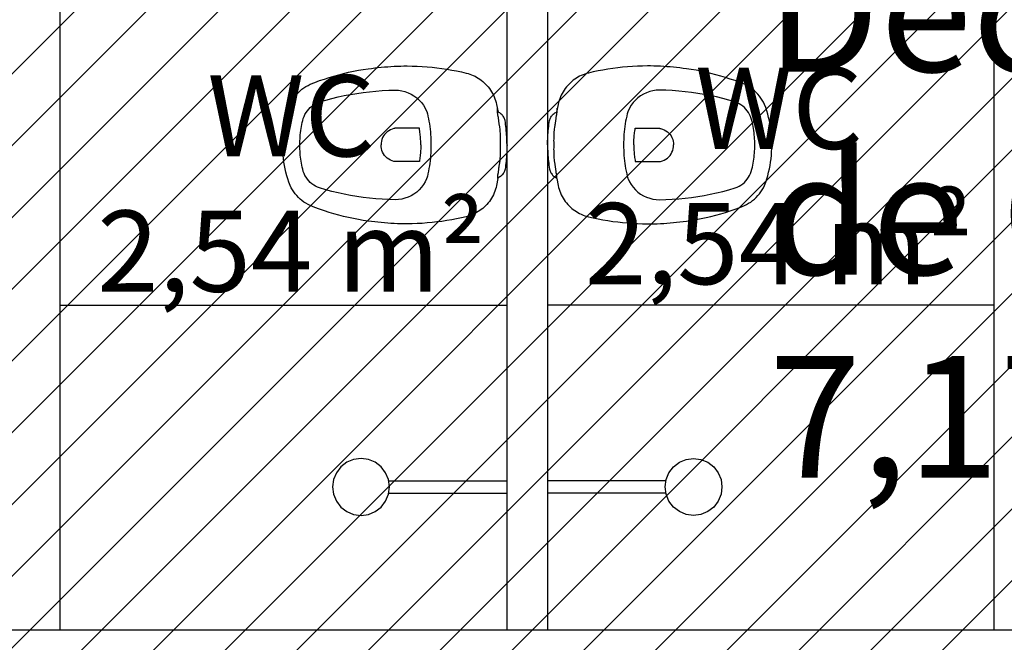
# Model space of a CAD drawing. Units: millimetres. Extents: x -74 to 659, y -116 to 275.
# Drawn here: x 208 to 210, y 15 to 16 of the extents above; entities that cross this region are included whole.
import ezdxf

# ---------------------------------------------------------------- set-up
doc = ezdxf.new("R2010")
doc.units = ezdxf.units.MM
doc.header["$MEASUREMENT"] = 0
for name, color, linetype in [('DRYWALL', 3, 'Continuous'), ('PAREDES', 4, 'Continuous'), ('TEXTOS', 2, 'Continuous'), ('VISTAS', 1, 'Continuous')]:
    doc.layers.add(name, color=color, linetype=linetype)
doc.layers.add('MANCHAS ÓRGÃOS PÚBLICOS', color=7, linetype='Continuous', true_color=0xffffd1)
doc.styles.get("Standard").update_dxf_attribs({"font": 'arial.ttf'})

# ---------------------------------------------------------------- blocks, each defined once
blk = doc.blocks.new('A$C27366CCA')
at = {"layer": 'VISTAS'}
for p, q in [((0.1156, 0.5346), (0.1144, 0.5325)), ((0.1169, 0.5365), (0.1156, 0.5346)), ((0.1184, 0.5384), (0.1169, 0.5365)), ((0.12, 0.5401), (0.1184, 0.5384)), ((0.1218, 0.5416), (0.12, 0.5401)), ((0.1237, 0.543), (0.1218, 0.5416)), ((0.1257, 0.5443), (0.1237, 0.543)), ((0.1278, 0.5453), (0.1257, 0.5443)), ((0.13, 0.5462), (0.1278, 0.5453)), ((0.1322, 0.547), (0.13, 0.5462)), ((0.1345, 0.5475), (0.1322, 0.547)), ((0.1395, 0.5483), (0.1345, 0.5475)), ((0.1444, 0.549), (0.1395, 0.5483)), ((0.144, 0.5335), (0.1458, 0.5338)), ((0.1494, 0.5496), (0.1444, 0.549)), ((0.1458, 0.5338), (0.1477, 0.5342)), ((0.1477, 0.5342), (0.1495, 0.5345)), ((0.1544, 0.5502), (0.1494, 0.5496)), ((0.1495, 0.5345), (0.1514, 0.5349)), ((0.1514, 0.5349), (0.155, 0.5353)), ((0.1594, 0.5507), (0.1544, 0.5502)), ((0.155, 0.5353), (0.1585, 0.5356)), ((0.1585, 0.5356), (0.1621, 0.5359)), ((0.1644, 0.5512), (0.1594, 0.5507)), ((0.1621, 0.5359), (0.1657, 0.5361)), ((0.1694, 0.5515), (0.1644, 0.5512)), ((0.1657, 0.5361), (0.1693, 0.5363)), ((0.1693, 0.5363), (0.1729, 0.5364)), ((0.1744, 0.5519), (0.1694, 0.5515)), ((0.1729, 0.5364), (0.1765, 0.5366)), ((0.1794, 0.5521), (0.1744, 0.5519)), ((0.1765, 0.5366), (0.1801, 0.5366)), ((0.1845, 0.5523), (0.1794, 0.5521)), ((0.1801, 0.5366), (0.1837, 0.5367)), ((0.1837, 0.5367), (0.1873, 0.5366)), ((0.1895, 0.5524), (0.1845, 0.5523)), ((0.1873, 0.5366), (0.1909, 0.5366)), ((0.1945, 0.5525), (0.1895, 0.5524)), ((0.1909, 0.5366), (0.1945, 0.5365)), ((0.1945, 0.5525), (0.1995, 0.5524)), ((0.1945, 0.5365), (0.1981, 0.5366)), ((0.1981, 0.5366), (0.2017, 0.5366)), ((0.1995, 0.5524), (0.2045, 0.5523)), ((0.2017, 0.5366), (0.2053, 0.5367)), ((0.2045, 0.5523), (0.2096, 0.5521)), ((0.2053, 0.5367), (0.2089, 0.5366)), ((0.2089, 0.5366), (0.2125, 0.5366)), ((0.2096, 0.5521), (0.2146, 0.5519)), ((0.2125, 0.5366), (0.2161, 0.5364)), ((0.2146, 0.5519), (0.2196, 0.5515)), ((0.2161, 0.5364), (0.2197, 0.5363)), ((0.2196, 0.5515), (0.2246, 0.5512)), ((0.2197, 0.5363), (0.2233, 0.5361)), ((0.2233, 0.5361), (0.2269, 0.5359)), ((0.2246, 0.5512), (0.2296, 0.5507)), ((0.2269, 0.5359), (0.2305, 0.5356)), ((0.2296, 0.5507), (0.2346, 0.5502)), ((0.2305, 0.5356), (0.234, 0.5353)), ((0.234, 0.5353), (0.2376, 0.5349)), ((0.2346, 0.5502), (0.2396, 0.5496)), ((0.2376, 0.5349), (0.2395, 0.5345)), ((0.2395, 0.5345), (0.2413, 0.5342)), ((0.2396, 0.5496), (0.2446, 0.549)), ((0.2413, 0.5342), (0.2432, 0.5338)), ((0.2432, 0.5338), (0.245, 0.5335)), ((0.2446, 0.549), (0.2495, 0.5483)), ((0.2495, 0.5483), (0.2545, 0.5475)), ((0.2545, 0.5475), (0.2568, 0.547)), ((0.2568, 0.547), (0.259, 0.5462)), ((0.259, 0.5462), (0.2612, 0.5453)), ((0.2612, 0.5453), (0.2633, 0.5443)), ((0.2633, 0.5443), (0.2653, 0.543)), ((0.2653, 0.543), (0.2672, 0.5416)), ((0.2672, 0.5416), (0.269, 0.5401)), ((0.269, 0.5401), (0.2706, 0.5384)), ((0.2706, 0.5384), (0.2721, 0.5365)), ((0.2721, 0.5365), (0.2734, 0.5346)), ((0.2734, 0.5346), (0.2746, 0.5325)), ((0.0593, 0.5117), (0.0554, 0.5089)), ((0.0633, 0.5143), (0.0593, 0.5117)), ((0.0675, 0.5167), (0.0633, 0.5143)), ((0.0718, 0.5189), (0.0675, 0.5167)), ((0.0762, 0.5208), (0.0718, 0.5189)), ((0.0806, 0.5226), (0.0762, 0.5208)), ((0.0852, 0.5241), (0.0806, 0.5226)), ((0.0898, 0.5254), (0.0852, 0.5241)), ((0.0945, 0.5265), (0.0898, 0.5254)), ((0.1115, 0.53), (0.0945, 0.5265)), ((0.1134, 0.5304), (0.1115, 0.53)), ((0.1115, 0.53), (0.1127, 0.5298)), ((0.1127, 0.5298), (0.1138, 0.5297)), ((0.1144, 0.5325), (0.1134, 0.5304)), ((0.1138, 0.5297), (0.1149, 0.5296)), ((0.1149, 0.5296), (0.1161, 0.5296)), ((0.1161, 0.5296), (0.1172, 0.5296)), ((0.1172, 0.5296), (0.1183, 0.5296)), ((0.1183, 0.5296), (0.1195, 0.5297)), ((0.1195, 0.5297), (0.1206, 0.5299)), ((0.1206, 0.5299), (0.1217, 0.5301)), ((0.1217, 0.5301), (0.1228, 0.5303)), ((0.1228, 0.5303), (0.1239, 0.5306)), ((0.1239, 0.5306), (0.125, 0.531)), ((0.125, 0.531), (0.1253, 0.531)), ((0.1253, 0.531), (0.1257, 0.5311)), ((0.1257, 0.5311), (0.126, 0.5312)), ((0.126, 0.5312), (0.1263, 0.5312)), ((0.1263, 0.5312), (0.1267, 0.5313)), ((0.1267, 0.5313), (0.127, 0.5313)), ((0.127, 0.5313), (0.1273, 0.5314)), ((0.1273, 0.5314), (0.1277, 0.5314)), ((0.1277, 0.5314), (0.128, 0.5314)), ((0.128, 0.5314), (0.1283, 0.5315)), ((0.1283, 0.5315), (0.1287, 0.5315)), ((0.1287, 0.5315), (0.129, 0.5315)), ((0.129, 0.5315), (0.1309, 0.5317)), ((0.1309, 0.5317), (0.1327, 0.5319)), ((0.1327, 0.5319), (0.1346, 0.5321)), ((0.1346, 0.5321), (0.1365, 0.5324)), ((0.1365, 0.5324), (0.1384, 0.5326)), ((0.1384, 0.5326), (0.1402, 0.5329)), ((0.1402, 0.5329), (0.1421, 0.5332)), ((0.1421, 0.5332), (0.144, 0.5335)), ((0.245, 0.5335), (0.2469, 0.5332)), ((0.2469, 0.5332), (0.2488, 0.5329)), ((0.2488, 0.5329), (0.2506, 0.5326)), ((0.2506, 0.5326), (0.2525, 0.5324)), ((0.2525, 0.5324), (0.2544, 0.5321)), ((0.2544, 0.5321), (0.2563, 0.5319)), ((0.2563, 0.5319), (0.2581, 0.5317)), ((0.2581, 0.5317), (0.26, 0.5315)), ((0.26, 0.5315), (0.2603, 0.5315)), ((0.2603, 0.5315), (0.2607, 0.5315)), ((0.2607, 0.5315), (0.261, 0.5314)), ((0.261, 0.5314), (0.2613, 0.5314)), ((0.2613, 0.5314), (0.2617, 0.5314)), ((0.2617, 0.5314), (0.262, 0.5313)), ((0.262, 0.5313), (0.2623, 0.5313)), ((0.2623, 0.5313), (0.2627, 0.5312)), ((0.2627, 0.5312), (0.263, 0.5312)), ((0.263, 0.5312), (0.2633, 0.5311)), ((0.2633, 0.5311), (0.2637, 0.531)), ((0.2637, 0.531), (0.264, 0.531)), ((0.264, 0.531), (0.2657, 0.5306)), ((0.2657, 0.5306), (0.2674, 0.5302)), ((0.2674, 0.5302), (0.2692, 0.5299)), ((0.2692, 0.5299), (0.2709, 0.5297)), ((0.2709, 0.5297), (0.2727, 0.5294)), ((0.2727, 0.5294), (0.2744, 0.5292)), ((0.2744, 0.5292), (0.2762, 0.529)), ((0.2746, 0.5325), (0.2756, 0.5304)), ((0.2945, 0.5265), (0.2756, 0.5304)), ((0.2762, 0.529), (0.278, 0.5289)), ((0.278, 0.5289), (0.2797, 0.5288)), ((0.2797, 0.5288), (0.2815, 0.5288)), ((0.2815, 0.5288), (0.2833, 0.5287)), ((0.2833, 0.5287), (0.285, 0.5288)), ((0.2992, 0.5254), (0.2945, 0.5265)), ((0.3038, 0.5241), (0.2992, 0.5254)), ((0.3084, 0.5226), (0.3038, 0.5241)), ((0.3128, 0.5208), (0.3084, 0.5226)), ((0.3172, 0.5189), (0.3128, 0.5208)), ((0.3215, 0.5167), (0.3172, 0.5189)), ((0.3257, 0.5143), (0.3215, 0.5167)), ((0.3297, 0.5117), (0.3257, 0.5143)), ((0.3336, 0.5089), (0.3297, 0.5117)), ((0.0326, 0.4854), (0.0301, 0.4816)), ((0.0353, 0.4891), (0.0326, 0.4854)), ((0.0382, 0.4927), (0.0353, 0.4891)), ((0.0413, 0.4962), (0.0382, 0.4927)), ((0.0445, 0.4995), (0.0413, 0.4962)), ((0.048, 0.5028), (0.0445, 0.4995)), ((0.0516, 0.506), (0.048, 0.5028)), ((0.0554, 0.5089), (0.0516, 0.506)), ((0.3374, 0.506), (0.3336, 0.5089)), ((0.341, 0.5028), (0.3374, 0.506)), ((0.3445, 0.4995), (0.341, 0.5028)), ((0.3477, 0.4962), (0.3445, 0.4995)), ((0.3508, 0.4927), (0.3477, 0.4962)), ((0.3537, 0.4891), (0.3508, 0.4927)), ((0.3564, 0.4854), (0.3537, 0.4891)), ((0.3589, 0.4816), (0.3564, 0.4854)), ((0.0217, 0.4652), (0.0201, 0.4608)), ((0.0235, 0.4694), (0.0217, 0.4652)), ((0.0255, 0.4736), (0.0235, 0.4694)), ((0.0277, 0.4776), (0.0255, 0.4736)), ((0.0301, 0.4816), (0.0277, 0.4776)), ((0.3613, 0.4776), (0.3589, 0.4816)), ((0.3635, 0.4736), (0.3613, 0.4776)), ((0.3655, 0.4694), (0.3635, 0.4736)), ((0.3673, 0.4652), (0.3655, 0.4694)), ((0.3689, 0.4608), (0.3673, 0.4652)), ((0.0148, 0.4401), (0.0123, 0.4281)), ((0.0175, 0.452), (0.0148, 0.4401)), ((0.0187, 0.4565), (0.0175, 0.452)), ((0.0201, 0.4608), (0.0187, 0.4565)), ((0.3703, 0.4565), (0.3689, 0.4608)), ((0.3715, 0.452), (0.3703, 0.4565)), ((0.3742, 0.4401), (0.3715, 0.452)), ((0.3767, 0.4281), (0.3742, 0.4401)), ((0.0101, 0.4161), (0.008, 0.404)), ((0.0123, 0.4281), (0.0101, 0.4161)), ((0.3789, 0.4161), (0.3767, 0.4281)), ((0.381, 0.404), (0.3789, 0.4161)), ((0.0062, 0.3919), (0.0047, 0.3797)), ((0.008, 0.404), (0.0062, 0.3919)), ((0.3828, 0.3919), (0.381, 0.404)), ((0.3843, 0.3797), (0.3828, 0.3919)), ((0.0033, 0.3676), (0.0022, 0.3554)), ((0.0047, 0.3797), (0.0033, 0.3676)), ((0.1685, 0.3642), (0.162, 0.3636)), ((0.175, 0.3646), (0.1685, 0.3642)), ((0.1815, 0.3649), (0.175, 0.3646)), ((0.188, 0.365), (0.1815, 0.3649)), ((0.1945, 0.365), (0.188, 0.365)), ((0.201, 0.365), (0.1945, 0.365)), ((0.2075, 0.3649), (0.201, 0.365)), ((0.214, 0.3646), (0.2075, 0.3649)), ((0.2205, 0.3642), (0.214, 0.3646)), ((0.227, 0.3636), (0.2205, 0.3642)), ((0.3857, 0.3676), (0.3843, 0.3797)), ((0.3868, 0.3554), (0.3857, 0.3676)), ((0.0013, 0.3432), (0.0006, 0.331)), ((0.0022, 0.3554), (0.0013, 0.3432)), ((0.0901, 0.3415), (0.084, 0.336)), ((0.0967, 0.3464), (0.0901, 0.3415)), ((0.1038, 0.3507), (0.0967, 0.3464)), ((0.1112, 0.3542), (0.1038, 0.3507)), ((0.1117, 0.3544), (0.1112, 0.3542)), ((0.1122, 0.3546), (0.1117, 0.3544)), ((0.1127, 0.3548), (0.1122, 0.3546)), ((0.1132, 0.355), (0.1127, 0.3548)), ((0.1137, 0.3551), (0.1132, 0.355)), ((0.1141, 0.3553), (0.1137, 0.3551)), ((0.1146, 0.3555), (0.1141, 0.3553)), ((0.1151, 0.3556), (0.1146, 0.3555)), ((0.1156, 0.3558), (0.1151, 0.3556)), ((0.1161, 0.3559), (0.1156, 0.3558)), ((0.1166, 0.356), (0.1161, 0.3559)), ((0.1171, 0.3562), (0.1166, 0.356)), ((0.1235, 0.3576), (0.1171, 0.3562)), ((0.1299, 0.3589), (0.1235, 0.3576)), ((0.1362, 0.3601), (0.1299, 0.3589)), ((0.1427, 0.3612), (0.1362, 0.3601)), ((0.1491, 0.3622), (0.1427, 0.3612)), ((0.1556, 0.363), (0.1491, 0.3622)), ((0.162, 0.3636), (0.1556, 0.363)), ((0.1842, 0.3398), (0.1808, 0.3396)), ((0.1876, 0.3399), (0.1842, 0.3398)), ((0.1911, 0.34), (0.1876, 0.3399)), ((0.1945, 0.34), (0.1911, 0.34)), ((0.1945, 0.34), (0.1979, 0.34)), ((0.1979, 0.34), (0.2014, 0.3399)), ((0.2014, 0.3399), (0.2048, 0.3398)), ((0.2048, 0.3398), (0.2082, 0.3396)), ((0.2334, 0.363), (0.227, 0.3636)), ((0.2399, 0.3622), (0.2334, 0.363)), ((0.2463, 0.3612), (0.2399, 0.3622)), ((0.2528, 0.3601), (0.2463, 0.3612)), ((0.2591, 0.3589), (0.2528, 0.3601)), ((0.2655, 0.3576), (0.2591, 0.3589)), ((0.2719, 0.3562), (0.2655, 0.3576)), ((0.2724, 0.356), (0.2719, 0.3562)), ((0.2729, 0.3559), (0.2724, 0.356)), ((0.2734, 0.3558), (0.2729, 0.3559)), ((0.2739, 0.3556), (0.2734, 0.3558)), ((0.2744, 0.3555), (0.2739, 0.3556)), ((0.2749, 0.3553), (0.2744, 0.3555)), ((0.2753, 0.3551), (0.2749, 0.3553)), ((0.2758, 0.355), (0.2753, 0.3551)), ((0.2763, 0.3548), (0.2758, 0.355)), ((0.2768, 0.3546), (0.2763, 0.3548)), ((0.2773, 0.3544), (0.2768, 0.3546)), ((0.2778, 0.3542), (0.2773, 0.3544)), ((0.2852, 0.3507), (0.2778, 0.3542)), ((0.2923, 0.3464), (0.2852, 0.3507)), ((0.2989, 0.3415), (0.2923, 0.3464)), ((0.305, 0.336), (0.2989, 0.3415)), ((0.3877, 0.3432), (0.3868, 0.3554)), ((0.3884, 0.331), (0.3877, 0.3432)), ((0.0002, 0.3187), (0, 0.3065)), ((0.0006, 0.331), (0.0002, 0.3187)), ((0.0693, 0.3161), (0.0658, 0.3087)), ((0.0735, 0.3232), (0.0693, 0.3161)), ((0.0784, 0.3299), (0.0735, 0.3232)), ((0.084, 0.336), (0.0784, 0.3299)), ((0.1569, 0.337), (0.1535, 0.3365)), ((0.1535, 0.3365), (0.1535, 0.2784)), ((0.1603, 0.3375), (0.1569, 0.337)), ((0.1637, 0.338), (0.1603, 0.3375)), ((0.1671, 0.3384), (0.1637, 0.338)), ((0.1705, 0.3388), (0.1671, 0.3384)), ((0.1739, 0.3391), (0.1705, 0.3388)), ((0.1774, 0.3394), (0.1739, 0.3391)), ((0.1808, 0.3396), (0.1774, 0.3394)), ((0.2082, 0.3396), (0.2116, 0.3394)), ((0.2116, 0.3394), (0.2151, 0.3391)), ((0.2151, 0.3391), (0.2185, 0.3388)), ((0.2185, 0.3388), (0.2219, 0.3384)), ((0.2219, 0.3384), (0.2253, 0.338)), ((0.2253, 0.338), (0.2287, 0.3375)), ((0.2287, 0.3375), (0.2321, 0.337)), ((0.2321, 0.337), (0.2355, 0.3365)), ((0.2355, 0.3365), (0.2355, 0.2784)), ((0.3106, 0.3299), (0.305, 0.336)), ((0.3155, 0.3232), (0.3106, 0.3299)), ((0.3197, 0.3161), (0.3155, 0.3232)), ((0.3232, 0.3087), (0.3197, 0.3161)), ((0.3888, 0.3187), (0.3884, 0.331)), ((0.389, 0.3065), (0.3888, 0.3187)), ((0, 0.3065), (0, 0.2985)), ((0, 0.2985), (0.0002, 0.2904)), ((0.0611, 0.2929), (0.0599, 0.2847)), ((0.063, 0.3009), (0.0611, 0.2929)), ((0.0658, 0.3087), (0.063, 0.3009)), ((0.326, 0.3009), (0.3232, 0.3087)), ((0.3279, 0.2929), (0.326, 0.3009)), ((0.3291, 0.2847), (0.3279, 0.2929)), ((0.3888, 0.2904), (0.389, 0.2985)), ((0.389, 0.2985), (0.389, 0.3065)), ((0.0002, 0.2904), (0.0004, 0.2824)), ((0.0004, 0.2824), (0.0008, 0.2744)), ((0.0008, 0.2744), (0.0012, 0.2664)), ((0.0599, 0.2847), (0.0595, 0.2765)), ((0.0595, 0.2765), (0.0599, 0.2608)), ((0.1535, 0.2784), (0.1535, 0.278)), ((0.1535, 0.278), (0.1535, 0.2777)), ((0.1535, 0.2777), (0.1535, 0.2773)), ((0.1535, 0.2773), (0.1536, 0.2769)), ((0.1536, 0.2769), (0.1536, 0.2765)), ((0.1536, 0.2765), (0.1536, 0.2761)), ((0.1536, 0.2761), (0.1537, 0.2758)), ((0.1537, 0.2758), (0.1537, 0.2754)), ((0.1537, 0.2754), (0.1538, 0.275)), ((0.1538, 0.275), (0.1539, 0.2746)), ((0.1539, 0.2746), (0.1539, 0.2743)), ((0.1539, 0.2743), (0.154, 0.2739)), ((0.154, 0.2739), (0.1553, 0.2694)), ((0.1553, 0.2694), (0.1571, 0.2652)), ((0.2337, 0.2694), (0.2319, 0.2652)), ((0.235, 0.2739), (0.2337, 0.2694)), ((0.2351, 0.2743), (0.235, 0.2739)), ((0.2352, 0.275), (0.2351, 0.2746)), ((0.2351, 0.2746), (0.2351, 0.2743)), ((0.2353, 0.2754), (0.2352, 0.275)), ((0.2354, 0.2761), (0.2353, 0.2758)), ((0.2353, 0.2758), (0.2353, 0.2754)), ((0.2355, 0.2773), (0.2354, 0.2769)), ((0.2354, 0.2769), (0.2354, 0.2765)), ((0.2354, 0.2765), (0.2354, 0.2761)), ((0.2355, 0.2784), (0.2355, 0.278)), ((0.2355, 0.278), (0.2355, 0.2777)), ((0.2355, 0.2777), (0.2355, 0.2773)), ((0.3295, 0.2765), (0.3291, 0.2847)), ((0.3291, 0.2608), (0.3295, 0.2765)), ((0.3878, 0.2664), (0.3882, 0.2744)), ((0.3882, 0.2744), (0.3886, 0.2824)), ((0.3886, 0.2824), (0.3888, 0.2904)), ((0.0012, 0.2664), (0.0017, 0.2584)), ((0.0017, 0.2584), (0.0024, 0.2504)), ((0.0024, 0.2504), (0.0031, 0.2424)), ((0.0599, 0.2608), (0.0607, 0.2451)), ((0.0607, 0.2451), (0.0619, 0.2294)), ((0.1571, 0.2652), (0.1594, 0.2611)), ((0.1594, 0.2611), (0.1621, 0.2573)), ((0.1621, 0.2573), (0.1652, 0.2539)), ((0.1652, 0.2539), (0.1687, 0.2508)), ((0.1687, 0.2508), (0.1725, 0.2482)), ((0.1725, 0.2482), (0.1765, 0.246)), ((0.1765, 0.246), (0.1808, 0.2442)), ((0.1808, 0.2442), (0.1853, 0.243)), ((0.1853, 0.243), (0.1899, 0.2422)), ((0.2037, 0.243), (0.1991, 0.2422)), ((0.2082, 0.2442), (0.2037, 0.243)), ((0.2125, 0.246), (0.2082, 0.2442)), ((0.2165, 0.2482), (0.2125, 0.246)), ((0.2203, 0.2508), (0.2165, 0.2482)), ((0.2238, 0.2539), (0.2203, 0.2508)), ((0.2269, 0.2573), (0.2238, 0.2539)), ((0.2296, 0.2611), (0.2269, 0.2573)), ((0.2319, 0.2652), (0.2296, 0.2611)), ((0.3271, 0.2294), (0.3283, 0.2451)), ((0.3283, 0.2451), (0.3291, 0.2608)), ((0.3859, 0.2424), (0.3866, 0.2504)), ((0.3866, 0.2504), (0.3873, 0.2584)), ((0.3873, 0.2584), (0.3878, 0.2664)), ((0.0031, 0.2424), (0.0039, 0.2344)), ((0.0039, 0.2344), (0.0048, 0.2264)), ((0.0048, 0.2264), (0.0059, 0.2184)), ((0.0059, 0.2184), (0.007, 0.2105)), ((0.0619, 0.2294), (0.0634, 0.2137)), ((0.1899, 0.2422), (0.1945, 0.242)), ((0.1991, 0.2422), (0.1945, 0.242)), ((0.3256, 0.2137), (0.3271, 0.2294)), ((0.382, 0.2105), (0.3831, 0.2184)), ((0.3831, 0.2184), (0.3842, 0.2264)), ((0.3842, 0.2264), (0.3851, 0.2344)), ((0.3851, 0.2344), (0.3859, 0.2424)), ((0.007, 0.2105), (0.0087, 0.1983)), ((0.0087, 0.1983), (0.0107, 0.1861)), ((0.0634, 0.2137), (0.0653, 0.1981)), ((0.0653, 0.1981), (0.0675, 0.1825)), ((0.3215, 0.1825), (0.3237, 0.1981)), ((0.3237, 0.1981), (0.3256, 0.2137)), ((0.3783, 0.1861), (0.3803, 0.1983)), ((0.3803, 0.1983), (0.382, 0.2105)), ((0.0107, 0.1861), (0.013, 0.1739)), ((0.013, 0.1739), (0.0155, 0.1618)), ((0.0675, 0.1825), (0.0701, 0.167)), ((0.3189, 0.167), (0.3215, 0.1825)), ((0.3735, 0.1618), (0.376, 0.1739)), ((0.376, 0.1739), (0.3783, 0.1861)), ((0.0155, 0.1618), (0.0183, 0.1498)), ((0.0183, 0.1498), (0.0214, 0.1378)), ((0.0701, 0.167), (0.0731, 0.1515)), ((0.0731, 0.1515), (0.0764, 0.1361)), ((0.3126, 0.1361), (0.3159, 0.1515)), ((0.3159, 0.1515), (0.3189, 0.167)), ((0.3676, 0.1378), (0.3707, 0.1498)), ((0.3707, 0.1498), (0.3735, 0.1618)), ((0.0214, 0.1378), (0.0247, 0.1259)), ((0.0247, 0.1259), (0.0282, 0.114)), ((0.0764, 0.1361), (0.0801, 0.1208)), ((0.3089, 0.1208), (0.3126, 0.1361)), ((0.3608, 0.114), (0.3643, 0.1259)), ((0.3643, 0.1259), (0.3676, 0.1378)), ((0.0282, 0.114), (0.0321, 0.1023)), ((0.0321, 0.1023), (0.0361, 0.0906)), ((0.0801, 0.1208), (0.0841, 0.1056)), ((0.0841, 0.1056), (0.0885, 0.0905)), ((0.3005, 0.0905), (0.3049, 0.1056)), ((0.3049, 0.1056), (0.3089, 0.1208)), ((0.3529, 0.0906), (0.3569, 0.1023)), ((0.3569, 0.1023), (0.3608, 0.114)), ((0.0361, 0.0906), (0.0405, 0.079)), ((0.0405, 0.079), (0.0451, 0.0676)), ((0.0885, 0.0905), (0.0905, 0.0855)), ((0.0905, 0.0855), (0.0929, 0.0807)), ((0.0929, 0.0807), (0.0957, 0.0761)), ((0.0957, 0.0761), (0.0988, 0.0717)), ((0.2902, 0.0717), (0.2933, 0.0761)), ((0.2933, 0.0761), (0.2961, 0.0807)), ((0.2961, 0.0807), (0.2985, 0.0855)), ((0.2985, 0.0855), (0.3005, 0.0905)), ((0.3439, 0.0676), (0.3485, 0.079)), ((0.3485, 0.079), (0.3529, 0.0906)), ((0.0451, 0.0676), (0.0477, 0.0622)), ((0.0477, 0.0622), (0.0506, 0.057)), ((0.0506, 0.057), (0.0538, 0.052)), ((0.0538, 0.052), (0.0573, 0.0472)), ((0.0988, 0.0717), (0.1023, 0.0676)), ((0.1023, 0.0676), (0.1062, 0.0639)), ((0.1062, 0.0639), (0.1103, 0.0604)), ((0.1103, 0.0604), (0.1147, 0.0573)), ((0.1147, 0.0573), (0.1194, 0.0546)), ((0.1194, 0.0546), (0.1243, 0.0523)), ((0.1243, 0.0523), (0.1293, 0.0505)), ((0.1293, 0.0505), (0.1345, 0.049)), ((0.1345, 0.049), (0.1394, 0.0478)), ((0.2496, 0.0478), (0.2545, 0.049)), ((0.2545, 0.049), (0.2597, 0.0505)), ((0.2597, 0.0505), (0.2647, 0.0523)), ((0.2647, 0.0523), (0.2696, 0.0546)), ((0.2696, 0.0546), (0.2743, 0.0573)), ((0.2743, 0.0573), (0.2787, 0.0604)), ((0.2787, 0.0604), (0.2828, 0.0639)), ((0.2828, 0.0639), (0.2867, 0.0676)), ((0.2867, 0.0676), (0.2902, 0.0717)), ((0.3317, 0.0472), (0.3352, 0.052)), ((0.3352, 0.052), (0.3384, 0.057)), ((0.3384, 0.057), (0.3413, 0.0622)), ((0.3413, 0.0622), (0.3439, 0.0676)), ((0.0573, 0.0472), (0.0611, 0.0426)), ((0.0611, 0.0426), (0.0652, 0.0382)), ((0.0652, 0.0382), (0.0696, 0.0341)), ((0.0696, 0.0341), (0.0741, 0.0303)), ((0.0741, 0.0303), (0.0789, 0.0268)), ((0.0789, 0.0268), (0.0839, 0.0235)), ((0.1394, 0.0478), (0.1443, 0.0467)), ((0.1443, 0.0467), (0.1493, 0.0458)), ((0.1493, 0.0458), (0.1543, 0.0449)), ((0.1543, 0.0449), (0.1593, 0.0442)), ((0.1593, 0.0442), (0.1643, 0.0435)), ((0.1643, 0.0435), (0.1693, 0.043)), ((0.1693, 0.043), (0.1743, 0.0426)), ((0.1743, 0.0426), (0.1794, 0.0423)), ((0.1794, 0.0423), (0.1844, 0.0421)), ((0.1844, 0.0421), (0.1895, 0.042)), ((0.1895, 0.042), (0.1945, 0.042)), ((0.1945, 0.042), (0.1995, 0.042)), ((0.1995, 0.042), (0.2046, 0.0421)), ((0.2046, 0.0421), (0.2096, 0.0423)), ((0.2096, 0.0423), (0.2147, 0.0426)), ((0.2147, 0.0426), (0.2197, 0.043)), ((0.2197, 0.043), (0.2247, 0.0435)), ((0.2247, 0.0435), (0.2297, 0.0442)), ((0.2297, 0.0442), (0.2347, 0.0449)), ((0.2347, 0.0449), (0.2397, 0.0458)), ((0.2397, 0.0458), (0.2447, 0.0467)), ((0.2447, 0.0467), (0.2496, 0.0478)), ((0.3051, 0.0235), (0.3101, 0.0268)), ((0.3101, 0.0268), (0.3149, 0.0303)), ((0.3149, 0.0303), (0.3194, 0.0341)), ((0.3194, 0.0341), (0.3238, 0.0382)), ((0.3238, 0.0382), (0.3279, 0.0426)), ((0.3279, 0.0426), (0.3317, 0.0472)), ((0.0839, 0.0235), (0.0891, 0.0206)), ((0.0891, 0.0206), (0.0945, 0.018)), ((0.0945, 0.018), (0.1025, 0.015)), ((0.1025, 0.015), (0.1106, 0.0124)), ((0.1106, 0.0124), (0.1187, 0.0099)), ((0.1187, 0.0099), (0.127, 0.0077)), ((0.127, 0.0077), (0.1353, 0.0058)), ((0.1353, 0.0058), (0.1436, 0.0042)), ((0.1436, 0.0042), (0.152, 0.0028)), ((0.152, 0.0028), (0.1605, 0.0017)), ((0.1605, 0.0017), (0.169, 0.0009)), ((0.169, 0.0009), (0.1775, 0.0003)), ((0.1775, 0.0003), (0.186, 0)), ((0.186, 0), (0.1945, 0)), ((0.1945, 0), (0.203, 0)), ((0.203, 0), (0.2115, 0.0003)), ((0.2115, 0.0003), (0.22, 0.0009)), ((0.22, 0.0009), (0.2285, 0.0017)), ((0.2285, 0.0017), (0.237, 0.0028)), ((0.237, 0.0028), (0.2454, 0.0042)), ((0.2454, 0.0042), (0.2537, 0.0058)), ((0.2537, 0.0058), (0.262, 0.0077)), ((0.262, 0.0077), (0.2703, 0.0099)), ((0.2703, 0.0099), (0.2784, 0.0124)), ((0.2784, 0.0124), (0.2865, 0.015)), ((0.2865, 0.015), (0.2945, 0.018)), ((0.2945, 0.018), (0.2999, 0.0206)), ((0.2999, 0.0206), (0.3051, 0.0235))]:
    blk.add_line(p, q, dxfattribs=at)

msp = doc.modelspace()

# ---------------------------------------------------------------- hatches: boundary and pattern name
at = {"layer": 'MANCHAS ÓRGÃOS PÚBLICOS'}
h = msp.add_hatch(dxfattribs=at)
h.set_pattern_fill('ANSI31', color=256)
h.paths.add_polyline_path([(203.2721, 24.1414), (203.2722, 14.4587), (212.7381, 14.4456), (214.3998, 14.4456), (214.4221, 24.1706), (214.4221, 24.1706)])

# ---------------------------------------------------------------- linework, layer by layer
at = {"layer": 'DRYWALL'}
for p, q in [((207.8363, 16.8506), (207.8363, 15.3456)), ((208.9381, 16.8506), (208.9381, 14.5456)), ((209.0381, 16.8506), (209.0381, 14.5456)), ((210.1381, 16.8506), (210.1381, 14.5456)), ((207.8363, 15.3456), (207.8363, 14.5456))]:
    msp.add_line(p, q, dxfattribs=at)
at = {"layer": 'PAREDES'}
msp.add_line((203.2221, 14.5456), (212.7381, 14.5456), dxfattribs=at)
at = {"layer": 'VISTAS'}
for p, q in [((207.8381, 15.3456), (208.9381, 15.3456)), ((210.1381, 15.3456), (209.0381, 15.3456)), ((208.5289, 14.9475), (208.5177, 14.933)), ((208.5434, 14.9586), (208.5289, 14.9475)), ((208.5602, 14.9656), (208.5434, 14.9586)), ((208.5784, 14.968), (208.5602, 14.9656)), ((208.5965, 14.9656), (208.5784, 14.968)), ((208.6134, 14.9586), (208.5965, 14.9656)), ((208.6278, 14.9475), (208.6134, 14.9586)), ((208.639, 14.933), (208.6278, 14.9475)), ((209.3373, 14.933), (209.3485, 14.9475)), ((209.3485, 14.9475), (209.3629, 14.9586)), ((209.3629, 14.9586), (209.3798, 14.9656)), ((209.3798, 14.9656), (209.3979, 14.968)), ((209.3979, 14.968), (209.4161, 14.9656)), ((209.4161, 14.9656), (209.4329, 14.9586)), ((209.4329, 14.9586), (209.4474, 14.9475)), ((209.4474, 14.9475), (209.4586, 14.933)), ((208.5177, 14.933), (208.5107, 14.9161)), ((208.646, 14.9161), (208.639, 14.933)), ((209.3303, 14.9161), (209.3373, 14.933)), ((209.4586, 14.933), (209.4656, 14.9161)), ((208.5107, 14.9161), (208.5084, 14.898)), ((208.5084, 14.898), (208.5107, 14.8799)), ((208.6484, 14.898), (208.646, 14.9161)), ((208.646, 14.8799), (208.6484, 14.898)), ((208.6467, 14.913), (208.9381, 14.913)), ((209.3296, 14.913), (209.0381, 14.913)), ((209.3279, 14.898), (209.3303, 14.9161)), ((209.3303, 14.8799), (209.3279, 14.898)), ((209.4656, 14.9161), (209.4679, 14.898)), ((209.4679, 14.898), (209.4656, 14.8799)), ((208.5107, 14.8799), (208.5177, 14.863)), ((208.639, 14.863), (208.646, 14.8799)), ((208.6467, 14.883), (208.9381, 14.883)), ((209.3296, 14.883), (209.0381, 14.883)), ((209.3373, 14.863), (209.3303, 14.8799)), ((209.4656, 14.8799), (209.4586, 14.863)), ((208.5177, 14.863), (208.5289, 14.8485)), ((208.6278, 14.8485), (208.639, 14.863)), ((209.3485, 14.8485), (209.3373, 14.863)), ((209.4586, 14.863), (209.4474, 14.8485)), ((208.5289, 14.8485), (208.5434, 14.8374)), ((208.5434, 14.8374), (208.5602, 14.8304)), ((208.5602, 14.8304), (208.5784, 14.828)), ((208.5784, 14.828), (208.5965, 14.8304)), ((208.5965, 14.8304), (208.6134, 14.8374)), ((208.6134, 14.8374), (208.6278, 14.8485)), ((209.3629, 14.8374), (209.3485, 14.8485)), ((209.3798, 14.8304), (209.3629, 14.8374)), ((209.3979, 14.828), (209.3798, 14.8304)), ((209.4161, 14.8304), (209.3979, 14.828)), ((209.4329, 14.8374), (209.4161, 14.8304)), ((209.4474, 14.8485), (209.4329, 14.8374))]:
    msp.add_line(p, q, dxfattribs=at)

# ---------------------------------------------------------------- block references
at = {"xscale": -1, "rotation": 270}
msp.add_blockref('A$C27366CCA', (208.3857, 15.5461), dxfattribs=at)
at = {"rotation": 90}
msp.add_blockref('A$C27366CCA', (209.5906, 15.5461), dxfattribs=at)

# ---------------------------------------------------------------- texts
at = {"layer": 'TEXTOS'}
for s, width, insert, char_height, attachment_point in [('\\pi1.1298;Declaração\\P\\pi1.155;de Objetos\\P7,17 m²', 3.640935, (209.2369, 16.221), 0.3, 1), ('WC\\P2,54 m²', 1.093422, (209.6082, 15.6641), 0.2, 5), ('WC\\P2,54 m²', 1.093422, (208.4064, 15.6456), 0.2, 5)]:
    msp.add_mtext_dynamic_manual_height_columns(s, width=width, gutter_width=1, heights=[0], dxfattribs=dict(at, insert=insert, char_height=char_height, attachment_point=attachment_point))

doc.saveas('drawing.dxf')
